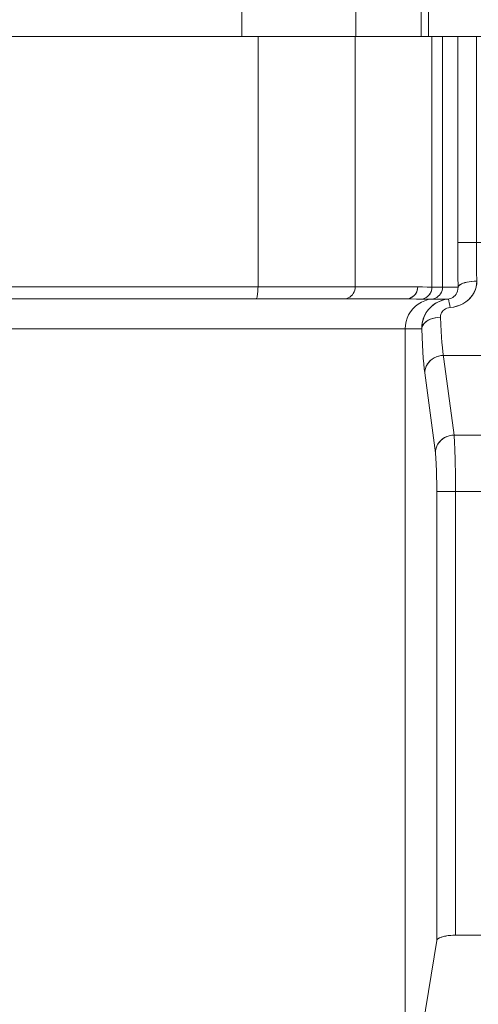
# Model space of a CAD drawing. Extents: x -185509 to 9444, y 0 to 37483.
# Drawn here: x 3425 to 3486, y 16692 to 16823 of the extents above; entities that cross this region are included whole.
import ezdxf

# ---------------------------------------------------------------- set-up
doc = ezdxf.new("R2010")
doc.units = 0
doc.header["$LTSCALE"] = 5
doc.layers.get('0').update_dxf_attribs({"color": 255, "linetype": 'CONTINUOUS'})
doc.layers.get('Defpoints').update_dxf_attribs({"color": 8, "linetype": 'CONTINUOUS'})
doc.layers.add('DIM001', color=255, linetype='CONTINUOUS', lineweight=18)
doc.layers.add('LINE001', color=2, linetype='CONTINUOUS', lineweight=18)
doc.layers.add('VIEW001', color=252, linetype='CONTINUOUS', plot=False)
doc.styles.add('Dim_std', font='simplex.shx', dxfattribs={"width": 0.8, "bigfont": 'extfont.shx'})
doc.styles.add('txt', font='simplex.shx', dxfattribs={"width": 0.9, "bigfont": 'extfont.shx'})
doc.dimstyles.new('S1-50', dxfattribs={"dimscale": 50, "dimtxt": 3, "dimasz": 3, "dimexe": 1, "dimexo": 0.6, "dimgap": 1, "dimtad": 3, "dimzin": 9, "dimdsep": 46, "dimtxsty": 'txt', "dimblk1": 'OPEN', "dimblk2": 'OPEN', "dimsah": 1, "dimcen": 0, "dimclrd": 255, "dimclrt": 255, "dimazin": 2, "dimtfac": 1, "dimtmove": 0, "dimatfit": 0, "dimldrblk": 'OPEN', "dimfxl": 1, "dimtfill": 1, "dimtolj": 1, "dimtzin": 0, "dimarcsym": 0})

# ---------------------------------------------------------------- blocks, each defined once
blk = doc.blocks.new('_OPEN')
at = {"color": 0, "linetype": 'ByBlock'}
for p, q in [((-1, 0.16667), (0, 0)), ((0, 0), (-1, -0.16667)), ((0, 0), (-1, 0))]:
    blk.add_line(p, q, dxfattribs=at)
blk = doc.blocks.new('*D28')
at = {"layer": 'Defpoints', "color": 0, "ltscale": 0.5, "transparency": 16777216}
for p in [(2873.38, 23537.98), (4509.52, 13487.98), (7657.79, 13487.98)]:
    blk.add_point(p, dxfattribs=at)
at = {"layer": 'DIM001', "color": 0, "lineweight": -2, "ltscale": 0.5, "transparency": 16777216}
for p, q in [((2903.38, 23537.98), (7707.79, 23537.98)), ((4539.52, 13487.98), (7707.79, 13487.98))]:
    blk.add_line(p, q, dxfattribs=at)
at = {"layer": 'DIM001', "color": 255, "lineweight": -2, "ltscale": 0.5, "transparency": 16777216}
blk.add_line((7657.79, 23387.98), (7657.79, 13637.98), dxfattribs=at)
at = {"layer": 'DIM001', "color": 255, "lineweight": -2, "ltscale": 0.5, "transparency": 16777216, "xscale": 150, "yscale": 150, "zscale": 150}
for p, rotation in [((7657.79, 23537.98), 90), ((7657.79, 13487.98), 270)]:
    blk.add_blockref('_OPEN', p, dxfattribs=dict(at, rotation=rotation))
at = {"layer": 'DIM001', "color": 255, "ltscale": 0.5, "transparency": 16777216, "insert": (7532.79, 18512.98), "char_height": 150, "attachment_point": 5, "rotation": 90, "style": 'Dim_std', "bg_fill": 3, "box_fill_scale": 1.1, "bg_fill_color": 9, "bg_fill_true_color": 13158600, "bg_fill_transparency": 0}
blk.add_mtext('\\A1;ピストン抜き高さ\u300010050', dxfattribs=at)
blk = doc.blocks.new('A$C157D3A1F')
at = {"layer": 'LINE001'}
for p, q in [((1193.32, 611.4), (1193.32, 583)), ((1202.02, 611.4), (1202.02, 583)), ((1203, 583), (1203, 611.4)), ((1178.09, 601.67), (1178.09, 583)), ((1210, 583), (885.5, 583)), ((1180.27, 583), (1180.27, 549.6)), ((1193.23, 583), (1193.23, 549.6)), ((1203.47, 583), (1203.47, 549.57)), ((1204.88, 583), (1204.88, 549.57)), ((1206.91, 583), (1206.91, 553.99)), ((1209.41, 554.2), (1209.41, 583)), ((1210, 555.5), (1206.91, 555.5)), ((1206.91, 553.99), (1206.92, 552.99)), ((1206.94, 551.02), (1206.92, 552.99)), ((1209.41, 554.2), (1209.42, 552.9)), ((1209.42, 552.9), (1209.43, 551.62)), ((1209.43, 551.62), (1209.45, 550.37)), ((1206.96, 549.57), (1206.94, 551.02)), ((1209.11, 550.36), (1208.75, 550.33)), ((1209.1, 550.36), (1209.45, 550.37)), ((1201.57, 549.6), (1143, 549.6)), ((1193.23, 549.6), (1193.22, 549.37)), ((1201.57, 549.6), (1202.19, 549.59)), ((1202.82, 549.58), (1202.19, 549.59)), ((1202.82, 549.57), (1203.47, 549.57)), ((1206.96, 549.57), (1203.47, 549.57)), ((1204.88, 549.57), (1204.86, 549.33)), ((1206.96, 549.57), (1206.94, 549.29)), ((1206.96, 549.57), (1207, 549.68)), ((1207, 549.68), (1206.96, 549.57)), ((1200, 548), (1147, 548)), ((1191.88, 548.02), (1191.66, 548)), ((1200.72, 547.99), (1200, 548)), ((1200.71, 547.99), (1201.41, 547.98)), ((1202.06, 547.98), (1201.41, 547.98)), ((1202.06, 547.98), (1202.29, 548.02)), ((1205.62, 547.98), (1202.06, 547.98)), ((1202.51, 548.09), (1202.29, 548.02)), ((1203.45, 547.98), (1202.97, 547.9)), ((1203.68, 548.02), (1203.45, 547.98)), ((1204.75, 547.78), (1205.18, 547.9)), ((1205.14, 547.9), (1205.62, 547.98)), ((1205.77, 548), (1205.62, 547.98)), ((1205.64, 547.96), (1205.62, 547.98)), ((1205.64, 547.96), (1205.67, 547.9)), ((1205.73, 547.67), (1205.7, 547.81)), ((1205.77, 547.51), (1205.73, 547.68)), ((1205.77, 548), (1205.93, 548.04)), ((1206.09, 548.11), (1205.92, 548.04)), ((1206.24, 548.19), (1206.08, 548.1)), ((1206.4, 548.3), (1206.24, 548.19)), ((1206.4, 548.3), (1206.55, 548.44)), ((1205.88, 546.84), (1205.67, 546.81)), ((1205.81, 547.31), (1205.77, 547.52)), ((1205.81, 547.32), (1205.84, 547.1)), ((1205.84, 547.1), (1205.88, 546.84)), ((1206.37, 546.91), (1205.88, 546.84)), ((1205.88, 546.84), (1206.33, 546.91)), ((1204.26, 545.53), (1203.9, 545.48)), ((1204.25, 545.53), (1204.6, 545.55)), ((1204.6, 545.75), (1204.6, 545.55)), ((1204.64, 544.6), (1204.6, 545.55)), ((1202.1, 544), (1143, 544)), ((1199.92, 544.49), (1199.89, 544)), ((1199.89, 544), (1199.89, 450)), ((1202.14, 544.22), (1202.1, 544)), ((1202.1, 544), (1202.13, 544.21)), ((1202.1, 544), (1202.15, 542.9)), ((1202.15, 542.9), (1202.2, 541.87)), ((1204.75, 542.9), (1204.8, 542.16)), ((1202.25, 540.93), (1202.2, 541.87)), ((1204.8, 542.16), (1204.87, 541.51)), ((1204.93, 540.94), (1204.87, 541.51)), ((1202.25, 540.93), (1202.31, 540.08)), ((1204.67, 540.44), (1204.99, 540.46)), ((1204.93, 540.94), (1206.42, 529.83)), ((1210, 540.46), (1204.99, 540.46)), ((1202.5, 538.12), (1202.43, 538.67)), ((1202.59, 538.73), (1202.52, 538.42)), ((1202.5, 538.12), (1202.52, 538.42)), ((1202.5, 538.12), (1203.93, 527.48)), ((1210, 529.83), (1206.42, 529.83)), ((1206.45, 529.52), (1206.42, 529.83)), ((1206.45, 529.52), (1206.47, 529.13)), ((1206.47, 529.13), (1206.49, 528.66)), ((1206.51, 528.13), (1206.49, 528.66)), ((1206.51, 528.13), (1206.53, 527.55)), ((1203.95, 527.79), (1203.93, 527.48)), ((1203.95, 527.24), (1203.93, 527.48)), ((1206.55, 526.9), (1206.53, 527.55)), ((1206.56, 526.21), (1206.55, 526.9)), ((1206.56, 526.21), (1206.59, 524.72)), ((1206.59, 524.72), (1206.6, 523.13)), ((1204.1, 522.93), (1204.1, 462.41)), ((1206.6, 523.13), (1206.6, 463.12)), ((1210, 522.32), (1204.1, 522.32)), ((1204.1, 462.41), (1201.4, 445.82)), ((1206.27, 463.11), (1206.6, 463.12)), ((1210, 463.12), (1206.6, 463.12))]:
    blk.add_line(p, q, dxfattribs=at)
for points in [[(1209.45, 550.37), (1209.43, 549.95), (1209.36, 549.54), (1209.22, 549.14), (1209.03, 548.74), (1208.78, 548.36), (1208.48, 548.02), (1208.13, 547.71), (1207.73, 547.44), (1207.3, 547.21), (1206.84, 547.04), (1206.37, 546.91)], [(1208.78, 550.33), (1208.45, 550.29), (1208.15, 550.23), (1207.87, 550.17), (1207.62, 550.09), (1207.41, 550), (1207.23, 549.9), (1207.09, 549.79), (1207, 549.68)], [(1207, 549.68), (1207.08, 549.78), (1207.21, 549.89), (1207.39, 549.99), (1207.59, 550.08), (1207.84, 550.15), (1208.11, 550.22), (1208.41, 550.28), (1208.75, 550.33)], [(1209.37, 549.6), (1209.44, 549.98), (1209.45, 550.37)], [(1180.27, 549.6), (1180.26, 549.37), (1180.26, 549.15), (1180.24, 548.94), (1180.22, 548.73), (1180.2, 548.55), (1180.17, 548.39), (1180.14, 548.25), (1180.1, 548.14), (1180.07, 548.06), (1180.03, 548.02), (1179.99, 548)], [(1193.22, 549.37), (1193.17, 549.15), (1193.09, 548.94), (1192.98, 548.73), (1192.85, 548.55), (1192.69, 548.39), (1192.51, 548.25), (1192.31, 548.14), (1192.1, 548.06), (1191.88, 548.02)], [(1200, 548), (1200.24, 548.02), (1200.47, 548.07), (1200.71, 548.17), (1200.92, 548.3), (1201.1, 548.46), (1201.26, 548.64), (1201.39, 548.85), (1201.49, 549.1), (1201.55, 549.35), (1201.57, 549.6)], [(1201.57, 549.6), (1201.56, 549.37), (1201.51, 549.15), (1201.43, 548.94), (1201.32, 548.73), (1201.19, 548.55), (1201.03, 548.39), (1200.85, 548.25), (1200.65, 548.14), (1200.44, 548.06)], [(1203.45, 549.33), (1203.4, 549.11), (1203.32, 548.89), (1203.21, 548.68), (1203.07, 548.5), (1202.9, 548.34), (1202.71, 548.2), (1202.51, 548.09)], [(1202.7, 548.2), (1202.89, 548.33), (1203.05, 548.48), (1203.2, 548.67), (1203.31, 548.87), (1203.4, 549.09), (1203.45, 549.33), (1203.47, 549.57)], [(1204.86, 549.33), (1204.81, 549.11), (1204.73, 548.89), (1204.61, 548.68), (1204.47, 548.5), (1204.3, 548.34), (1204.11, 548.2), (1203.91, 548.09), (1203.68, 548.02)], [(1206.33, 546.91), (1206.76, 547.01), (1207.19, 547.17), (1207.6, 547.36), (1207.97, 547.59), (1208.32, 547.87), (1208.62, 548.17), (1208.88, 548.5), (1209.1, 548.86), (1209.26, 549.23), (1209.37, 549.6)], [(1206.94, 549.29), (1206.89, 549.04), (1206.8, 548.81), (1206.69, 548.61), (1206.55, 548.44)], [(1202.97, 547.9), (1202.51, 547.76), (1202.06, 547.56), (1201.64, 547.31), (1201.26, 547.01), (1200.91, 546.67), (1200.61, 546.29), (1200.35, 545.87), (1200.15, 545.43), (1200.01, 544.97), (1199.92, 544.49)], [(1200.44, 548.06), (1200.22, 548.02), (1200, 548)], [(1202.1, 544), (1202.12, 544.5), (1202.21, 544.98), (1202.35, 545.45), (1202.55, 545.89), (1202.8, 546.31), (1203.1, 546.69), (1203.45, 547.03), (1203.83, 547.33), (1204.24, 547.57), (1204.69, 547.76), (1205.14, 547.9)], [(1202.12, 544.46), (1202.19, 544.92), (1202.32, 545.36), (1202.49, 545.78), (1202.71, 546.17), (1202.97, 546.53), (1203.26, 546.86), (1203.6, 547.16), (1203.96, 547.41), (1204.34, 547.62), (1204.75, 547.78)], [(1205.7, 547.8), (1205.67, 547.9), (1205.64, 547.96)], [(1205.67, 546.81), (1205.47, 546.75), (1205.28, 546.67), (1205.11, 546.56), (1204.95, 546.43), (1204.82, 546.28), (1204.72, 546.12), (1204.65, 545.94), (1204.6, 545.75)], [(1202.13, 544.21), (1202.22, 544.42), (1202.35, 544.62), (1202.52, 544.82), (1202.73, 544.99), (1202.97, 545.14), (1203.25, 545.28), (1203.56, 545.39), (1203.9, 545.48)], [(1203.92, 545.48), (1203.59, 545.4), (1203.28, 545.29), (1203.01, 545.16), (1202.76, 545.01), (1202.55, 544.84), (1202.37, 544.65), (1202.23, 544.44), (1202.14, 544.22)], [(1204.64, 544.6), (1204.69, 543.71), (1204.75, 542.9)], [(1202.43, 538.67), (1202.37, 539.32), (1202.31, 540.08)], [(1203.77, 540.14), (1203.5, 539.98), (1203.26, 539.78), (1203.05, 539.56), (1202.86, 539.31), (1202.71, 539.03), (1202.59, 538.73)], [(1202.59, 538.72), (1202.7, 539.01), (1202.85, 539.28), (1203.03, 539.53), (1203.24, 539.76), (1203.49, 539.97), (1203.76, 540.14)], [(1204.68, 540.44), (1204.37, 540.38), (1204.06, 540.28), (1203.76, 540.14)], [(1204.05, 540.27), (1204.36, 540.38), (1204.67, 540.44)], [(1205.78, 529.75), (1205.48, 529.64), (1205.19, 529.51), (1204.92, 529.33), (1204.67, 529.13), (1204.46, 528.9), (1204.27, 528.65), (1204.12, 528.36)], [(1204.27, 528.64), (1204.45, 528.89), (1204.65, 529.12), (1204.89, 529.32), (1205.15, 529.49), (1205.45, 529.63), (1205.77, 529.74)], [(1205.77, 529.74), (1206.1, 529.81), (1206.42, 529.83)], [(1204.13, 528.37), (1204.02, 528.09), (1203.95, 527.79)], [(1203.95, 527.78), (1204.02, 528.07), (1204.12, 528.36)], [(1203.95, 527.24), (1203.98, 526.94), (1204, 526.58), (1204.02, 526.17), (1204.04, 525.72)], [(1204.1, 522.93), (1204.1, 523.53), (1204.09, 524.12), (1204.08, 524.68), (1204.06, 525.22), (1204.04, 525.72)], [(1204.1, 462.41), (1204.14, 462.51), (1204.23, 462.62), (1204.37, 462.71), (1204.55, 462.8), (1204.77, 462.88), (1205.02, 462.95), (1205.3, 463.01), (1205.61, 463.06), (1205.93, 463.09), (1206.27, 463.11)], [(1204.22, 462.6), (1204.14, 462.51), (1204.1, 462.41)], [(1206.29, 463.12), (1205.98, 463.1), (1205.68, 463.07), (1205.4, 463.03), (1205.14, 462.98), (1204.89, 462.92), (1204.68, 462.85), (1204.49, 462.77), (1204.33, 462.69), (1204.22, 462.6)]]:
    blk.add_lwpolyline(points, dxfattribs=at)
blk = doc.blocks.new('*D207')
at = {"layer": 'Defpoints', "color": 0, "ltscale": 0.5, "transparency": 16777216}
for p in [(2989.63, 21556.99), (4539.52, 13487.98), (7176, 13487.98)]:
    blk.add_point(p, dxfattribs=at)
at = {"layer": 'DIM001', "color": 0, "lineweight": -2, "ltscale": 0.5, "transparency": 16777216}
for p, q in [((3019.63, 21556.99), (7226, 21556.99)), ((4569.52, 13487.98), (7226, 13487.98))]:
    blk.add_line(p, q, dxfattribs=at)
at = {"layer": 'DIM001', "color": 255, "lineweight": -2, "ltscale": 0.5, "transparency": 16777216}
blk.add_line((7176, 21406.99), (7176, 13637.98), dxfattribs=at)
at = {"layer": 'DIM001', "color": 255, "lineweight": -2, "ltscale": 0.5, "transparency": 16777216, "xscale": 150, "yscale": 150, "zscale": 150}
for p, rotation in [((7176, 21556.99), 90), ((7176, 13487.98), 270)]:
    blk.add_blockref('_OPEN', p, dxfattribs=dict(at, rotation=rotation))
at = {"layer": 'DIM001', "color": 255, "ltscale": 0.5, "transparency": 16777216, "insert": (7051, 17522.49), "char_height": 150, "attachment_point": 5, "rotation": 90, "style": 'Dim_std', "bg_fill": 3, "box_fill_scale": 1.1, "bg_fill_color": 9, "bg_fill_true_color": 13158600, "bg_fill_transparency": 0}
blk.add_mtext('\\A1;8069', dxfattribs=at)

msp = doc.modelspace()

# ---------------------------------------------------------------- dimensions: what is measured, and where the dimension line sits
at = {"layer": 'DIM001', "ltscale": 0.5}
dim = msp.add_linear_dim(base=(7657.7884, 13487.985), p1=(2873.3764, 23537.985), p2=(4509.5212, 13487.985), angle=90, text='ピストン抜き高さ\u3000<>', dimstyle='S1-50', override={"dimtxsty": 'Dim_std'}, dxfattribs=at)
dim.commit()
dim.dimension.update_dxf_attribs({"geometry": '*D28', "text_midpoint": (7532.7884, 18512.985)})

# ---------------------------------------------------------------- next in the draw order: block references
at = {"layer": 'VIEW001', "ltscale": 0.5}
msp.add_blockref('A$C157D3A1F', (2276.3764, 16237.985), dxfattribs=at)

# ---------------------------------------------------------------- next in the draw order: dimensions: what is measured, and where the dimension line sits
at = {"layer": 'DIM001', "ltscale": 0.5}
dim = msp.add_linear_dim(base=(7176.0035, 13487.985), p1=(2989.6264, 21556.9855), p2=(4539.5212, 13487.985), angle=90, dimstyle='S1-50', override={"dimtxsty": 'Dim_std'}, dxfattribs=at)
dim.commit()
dim.dimension.update_dxf_attribs({"geometry": '*D207', "text_midpoint": (7051.0035, 17522.4852)})

doc.saveas('drawing.dxf')
